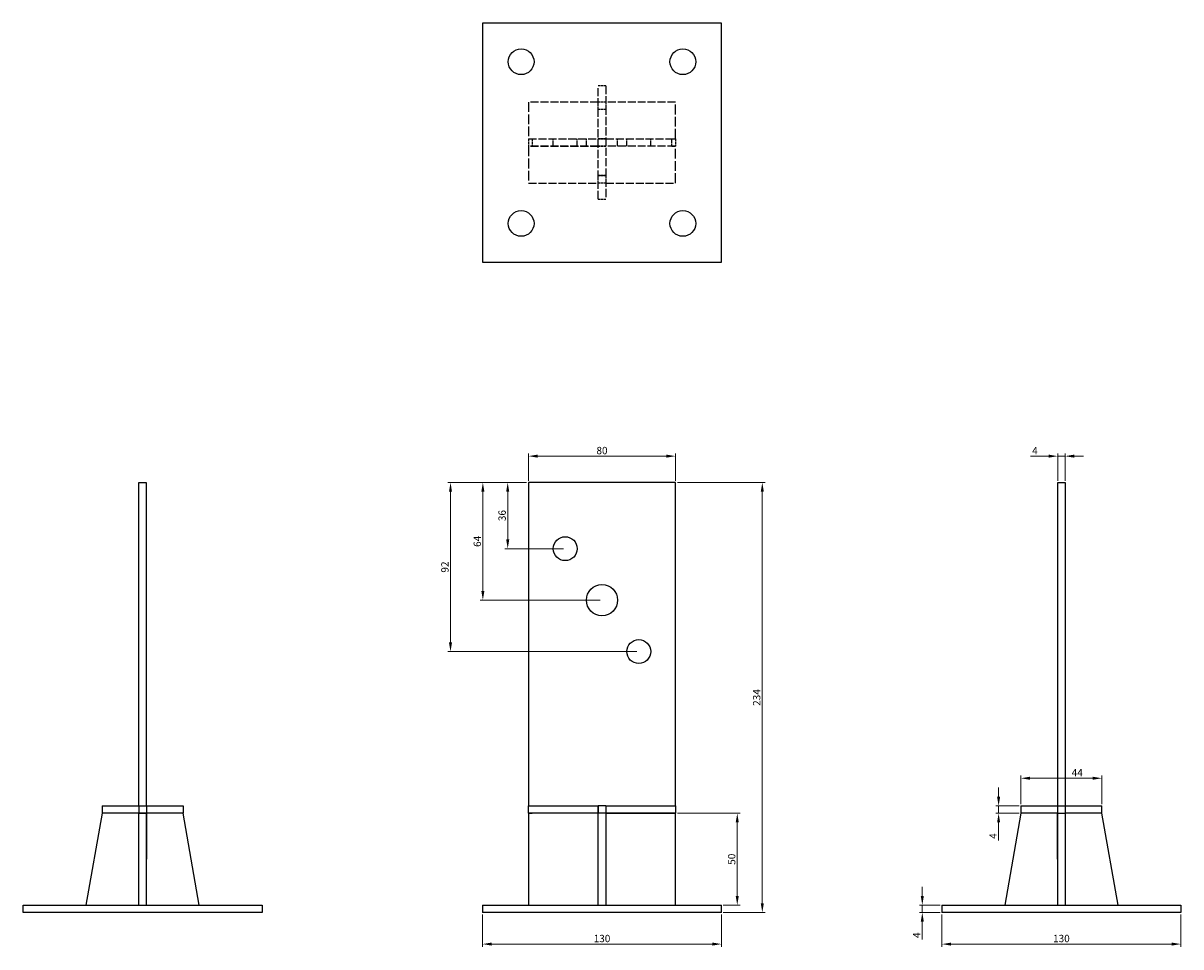
# Model space of a CAD drawing. Units: millimetres. Extents: x 568 to 1252, y 146 to 1029.
# Drawn here: x 568 to 1198, y 527 to 1029 of the extents above; entities that cross this region are included whole.
import ezdxf

# ---------------------------------------------------------------- set-up
doc = ezdxf.new("R2010")
doc.units = ezdxf.units.MM
doc.linetypes.add('DASHED', pattern=[0.2067, 0.1654, -0.0413])
for name, color, linetype, lineweight in [('Dimensions', 1, 'Continuous', 20), ('Hidden', 6, 'DASHED', 25), ('Part', 7, 'Continuous', 25)]:
    doc.layers.add(name, color=color, linetype=linetype, lineweight=lineweight)
doc.styles.add('EU_style', font='arial.ttf')
doc.dimstyles.new('Dim_2D', dxfattribs={"dimtxt": 4, "dimasz": 5, "dimexe": 1.5, "dimexo": 1, "dimgap": 1, "dimtad": 1, "dimdec": 1, "dimdsep": 46, "dimtxsty": 'EU_style', "dimcen": 2.5, "dimclrd": 256, "dimclre": 256, "dimclrt": 256, "dimadec": 0, "dimazin": 0, "dimtfac": 1, "dimtdec": 1, "dimtmove": 0, "dimatfit": 3, "dimfxl": 0, "dimtolj": 1, "dimtzin": 0, "dimlwd": -1, "dimlwe": -1, "dimarcsym": 0})

# ---------------------------------------------------------------- blocks, each defined once
blk = doc.blocks.new('*D1')
at = {"layer": 'Defpoints', "color": 0}
for p in [(923.26, 793.8), (843.26, 779.45), (923.26, 779.45)]:
    blk.add_point(p, dxfattribs=at)
at = {"layer": 'Dimensions'}
for p, q in [((843.26, 780.45), (843.26, 795.3)), ((848.26, 793.8), (918.26, 793.8)), ((923.26, 780.45), (923.26, 795.3))]:
    blk.add_line(p, q, dxfattribs=at)
for points in [[(848.26, 794.64), (848.26, 792.97), (843.26, 793.8)], [(918.26, 794.64), (918.26, 792.97), (923.26, 793.8)]]:
    blk.add_solid(points, dxfattribs=at)
at = {"layer": 'Dimensions', "insert": (883.26, 796.85), "char_height": 4, "attachment_point": 5, "style": 'EU_style'}
blk.add_mtext('\\A1;80', dxfattribs=at)
blk = doc.blocks.new('*D2')
at = {"layer": 'Defpoints', "color": 0}
for p in [(1111.26, 618.51), (1111.26, 603.45), (1155.26, 603.45)]:
    blk.add_point(p, dxfattribs=at)
at = {"layer": 'Dimensions'}
for p, q in [((1111.26, 604.45), (1111.26, 620.01)), ((1150.26, 618.51), (1116.26, 618.51)), ((1155.26, 604.45), (1155.26, 620.01))]:
    blk.add_line(p, q, dxfattribs=at)
for points in [[(1116.26, 619.35), (1116.26, 617.68), (1111.26, 618.51)], [(1150.26, 619.35), (1150.26, 617.68), (1155.26, 618.51)]]:
    blk.add_solid(points, dxfattribs=at)
at = {"layer": 'Dimensions', "insert": (1141.88, 621.51), "char_height": 4, "attachment_point": 5, "style": 'EU_style'}
blk.add_mtext('\\A1;44', dxfattribs=at)
blk = doc.blocks.new('*D3')
at = {"layer": 'Defpoints', "color": 0}
for p in [(1131.26, 793.8), (1131.26, 779.45), (1135.26, 779.45)]:
    blk.add_point(p, dxfattribs=at)
at = {"layer": 'Dimensions'}
for p, q in [((1126.26, 793.8), (1116.49, 793.8)), ((1131.26, 780.45), (1131.26, 795.3)), ((1135.26, 793.8), (1131.26, 793.8)), ((1135.26, 780.45), (1135.26, 795.3)), ((1140.26, 793.8), (1145.26, 793.8))]:
    blk.add_line(p, q, dxfattribs=at)
for points in [[(1126.26, 794.64), (1126.26, 792.97), (1131.26, 793.8)], [(1140.26, 794.64), (1140.26, 792.97), (1135.26, 793.8)]]:
    blk.add_solid(points, dxfattribs=at)
at = {"layer": 'Dimensions', "insert": (1118.88, 796.8), "char_height": 4, "attachment_point": 5, "style": 'EU_style'}
blk.add_mtext('\\A1;4', dxfattribs=at)
blk = doc.blocks.new('*D4')
at = {"layer": 'Defpoints', "color": 0}
for p in [(818.26, 545.45), (948.26, 545.45), (948.26, 528.26)]:
    blk.add_point(p, dxfattribs=at)
at = {"layer": 'Dimensions'}
for p, q in [((818.26, 544.45), (818.26, 526.76)), ((948.26, 544.45), (948.26, 526.76)), ((823.26, 528.26), (943.26, 528.26))]:
    blk.add_line(p, q, dxfattribs=at)
for points in [[(823.26, 529.09), (823.26, 527.43), (818.26, 528.26)], [(943.26, 529.09), (943.26, 527.43), (948.26, 528.26)]]:
    blk.add_solid(points, dxfattribs=at)
at = {"layer": 'Dimensions', "insert": (883.26, 531.3), "char_height": 4, "attachment_point": 5, "style": 'EU_style'}
blk.add_mtext('\\A1;130', dxfattribs=at)
blk = doc.blocks.new('*D5')
at = {"layer": 'Defpoints', "color": 0}
for p in [(1068.26, 545.45), (1198.26, 545.45), (1198.26, 528.26)]:
    blk.add_point(p, dxfattribs=at)
at = {"layer": 'Dimensions'}
for p, q in [((1068.26, 544.45), (1068.26, 526.76)), ((1198.26, 544.45), (1198.26, 526.76)), ((1073.26, 528.26), (1193.26, 528.26))]:
    blk.add_line(p, q, dxfattribs=at)
for points in [[(1073.26, 529.09), (1073.26, 527.43), (1068.26, 528.26)], [(1193.26, 529.09), (1193.26, 527.43), (1198.26, 528.26)]]:
    blk.add_solid(points, dxfattribs=at)
at = {"layer": 'Dimensions', "insert": (1133.26, 531.3), "char_height": 4, "attachment_point": 5, "style": 'EU_style'}
blk.add_mtext('\\A1;130', dxfattribs=at)
blk = doc.blocks.new('*D6')
at = {"layer": 'Defpoints', "color": 0}
for p in [(923.26, 779.45), (948.26, 545.45), (970.49, 545.45)]:
    blk.add_point(p, dxfattribs=at)
at = {"layer": 'Dimensions'}
for p, q in [((924.26, 779.45), (971.99, 779.45)), ((970.49, 774.45), (970.49, 550.45)), ((949.26, 545.45), (971.99, 545.45))]:
    blk.add_line(p, q, dxfattribs=at)
for points in [[(969.66, 774.45), (971.33, 774.45), (970.49, 779.45)], [(969.66, 550.45), (971.33, 550.45), (970.49, 545.45)]]:
    blk.add_solid(points, dxfattribs=at)
at = {"layer": 'Dimensions', "insert": (967.45, 662.45), "char_height": 4, "attachment_point": 5, "rotation": 90, "style": 'EU_style'}
blk.add_mtext('\\A1;234', dxfattribs=at)
blk = doc.blocks.new('*D7')
at = {"layer": 'Defpoints', "color": 0}
for p in [(923.26, 599.45), (948.26, 549.45), (956.87, 549.45)]:
    blk.add_point(p, dxfattribs=at)
at = {"layer": 'Dimensions'}
for p, q in [((924.26, 599.45), (958.37, 599.45)), ((956.87, 594.45), (956.87, 554.45)), ((949.26, 549.45), (958.37, 549.45))]:
    blk.add_line(p, q, dxfattribs=at)
for points in [[(956.03, 594.45), (957.7, 594.45), (956.87, 599.45)], [(956.03, 554.45), (957.7, 554.45), (956.87, 549.45)]]:
    blk.add_solid(points, dxfattribs=at)
at = {"layer": 'Dimensions', "insert": (953.82, 574.45), "char_height": 4, "attachment_point": 5, "rotation": 90, "style": 'EU_style'}
blk.add_mtext('\\A1;50', dxfattribs=at)
blk = doc.blocks.new('*D8')
at = {"layer": 'Defpoints', "color": 0}
for p in [(1068.26, 549.45), (1057.55, 545.45), (1068.26, 545.45)]:
    blk.add_point(p, dxfattribs=at)
at = {"layer": 'Dimensions'}
for p, q in [((1057.55, 554.45), (1057.55, 559.45)), ((1067.26, 549.45), (1056.05, 549.45)), ((1057.55, 549.45), (1057.55, 545.45)), ((1067.26, 545.45), (1056.05, 545.45)), ((1057.55, 540.45), (1057.55, 530.68))]:
    blk.add_line(p, q, dxfattribs=at)
for points in [[(1056.72, 554.45), (1058.39, 554.45), (1057.55, 549.45)], [(1056.72, 540.45), (1058.39, 540.45), (1057.55, 545.45)]]:
    blk.add_solid(points, dxfattribs=at)
at = {"layer": 'Dimensions', "insert": (1054.55, 533.06), "char_height": 4, "attachment_point": 5, "rotation": 90, "style": 'EU_style'}
blk.add_mtext('\\A1;4', dxfattribs=at)
blk = doc.blocks.new('*D9')
at = {"layer": 'Defpoints', "color": 0}
for p in [(1099.1, 599.45), (1111.26, 603.45), (1111.26, 599.45)]:
    blk.add_point(p, dxfattribs=at)
at = {"layer": 'Dimensions'}
for p, q in [((1099.1, 608.45), (1099.1, 613.45)), ((1110.26, 603.45), (1097.6, 603.45)), ((1110.26, 599.45), (1097.6, 599.45)), ((1099.1, 603.45), (1099.1, 599.45)), ((1099.1, 594.45), (1099.1, 584.68))]:
    blk.add_line(p, q, dxfattribs=at)
for points in [[(1098.26, 608.45), (1099.93, 608.45), (1099.1, 603.45)], [(1098.26, 594.45), (1099.93, 594.45), (1099.1, 599.45)]]:
    blk.add_solid(points, dxfattribs=at)
at = {"layer": 'Dimensions', "insert": (1096.1, 587.06), "char_height": 4, "attachment_point": 5, "rotation": 90, "style": 'EU_style'}
blk.add_mtext('\\A1;4', dxfattribs=at)
blk = doc.blocks.new('*D10')
at = {"layer": 'Defpoints', "color": 0}
for p in [(843.26, 779.45), (831.95, 743.45), (863.26, 743.45)]:
    blk.add_point(p, dxfattribs=at)
at = {"layer": 'Dimensions'}
for p, q in [((842.26, 779.45), (830.45, 779.45)), ((831.95, 774.45), (831.95, 748.45)), ((862.26, 743.45), (830.45, 743.45))]:
    blk.add_line(p, q, dxfattribs=at)
for points in [[(831.12, 774.45), (832.78, 774.45), (831.95, 779.45)], [(831.12, 748.45), (832.78, 748.45), (831.95, 743.45)]]:
    blk.add_solid(points, dxfattribs=at)
at = {"layer": 'Dimensions', "insert": (828.91, 761.45), "char_height": 4, "attachment_point": 5, "rotation": 90, "style": 'EU_style'}
blk.add_mtext('\\A1;36', dxfattribs=at)
blk = doc.blocks.new('*D11')
at = {"layer": 'Defpoints', "color": 0}
for p in [(843.26, 779.45), (818.43, 715.45), (883.26, 715.45)]:
    blk.add_point(p, dxfattribs=at)
at = {"layer": 'Dimensions'}
for p, q in [((842.26, 779.45), (816.93, 779.45)), ((818.43, 774.45), (818.43, 720.45)), ((882.26, 715.45), (816.93, 715.45))]:
    blk.add_line(p, q, dxfattribs=at)
for points in [[(817.6, 774.45), (819.27, 774.45), (818.43, 779.45)], [(817.6, 720.45), (819.27, 720.45), (818.43, 715.45)]]:
    blk.add_solid(points, dxfattribs=at)
at = {"layer": 'Dimensions', "insert": (815.39, 747.45), "char_height": 4, "attachment_point": 5, "rotation": 90, "style": 'EU_style'}
blk.add_mtext('\\A1;64', dxfattribs=at)
blk = doc.blocks.new('*D12')
at = {"layer": 'Defpoints', "color": 0}
for p in [(843.26, 779.45), (800.82, 687.45), (903.26, 687.45)]:
    blk.add_point(p, dxfattribs=at)
at = {"layer": 'Dimensions'}
for p, q in [((842.26, 779.45), (799.32, 779.45)), ((800.82, 774.45), (800.82, 692.45)), ((902.26, 687.45), (799.32, 687.45))]:
    blk.add_line(p, q, dxfattribs=at)
for points in [[(799.98, 774.45), (801.65, 774.45), (800.82, 779.45)], [(799.98, 692.45), (801.65, 692.45), (800.82, 687.45)]]:
    blk.add_solid(points, dxfattribs=at)
at = {"layer": 'Dimensions', "insert": (797.77, 733.45), "char_height": 4, "attachment_point": 5, "rotation": 90, "style": 'EU_style'}
blk.add_mtext('\\A1;92', dxfattribs=at)

msp = doc.modelspace()

# ---------------------------------------------------------------- linework, layer by layer
at = {"layer": 'Hidden', "ltscale": 7.618686}
for p, q in [((885.26, 995.26), (881.26, 995.26)), ((881.16, 982.45), (881.16, 986.45)), ((885.26, 986.45), (881.26, 986.45)), ((885.36, 986.45), (885.36, 982.45)), ((885.26, 982.45), (881.26, 982.45)), ((843.26, 966.45), (843.26, 962.45)), ((845.26, 966.45), (845.26, 962.45)), ((856.76, 962.45), (856.76, 966.45)), ((869.76, 962.45), (869.76, 966.45)), ((874.76, 962.45), (874.76, 966.45)), ((881.16, 962.45), (881.16, 966.45)), ((885.26, 966.55), (881.26, 966.55)), ((885.36, 966.45), (885.36, 962.45)), ((891.76, 962.45), (891.76, 966.45)), ((896.76, 962.45), (896.76, 966.45)), ((909.76, 962.45), (909.76, 966.45)), ((923.26, 966.45), (923.26, 962.45)), ((885.26, 962.35), (881.26, 962.35)), ((881.16, 942.45), (881.16, 946.45)), ((885.26, 946.45), (881.26, 946.45)), ((885.36, 946.45), (885.36, 942.45)), ((885.26, 942.45), (881.26, 942.45)), ((881.26, 933.63), (885.26, 933.63))]:
    msp.add_line(p, q, dxfattribs=at)
at = {"layer": 'Hidden', "ltscale": 27.106785}
for p, q in [((881.26, 933.63), (881.26, 995.26)), ((885.26, 995.26), (885.26, 933.63))]:
    msp.add_line(p, q, dxfattribs=at)
at = {"layer": 'Hidden', "ltscale": 26.193932}
for p, q in [((881.16, 986.45), (843.26, 986.45)), ((923.26, 986.45), (885.36, 986.45)), ((843.26, 966.45), (881.16, 966.45)), ((885.36, 966.45), (923.26, 966.45)), ((881.16, 962.45), (843.26, 962.45)), ((923.26, 962.45), (885.36, 962.45)), ((843.26, 942.45), (881.16, 942.45)), ((885.36, 942.45), (923.26, 942.45))]:
    msp.add_line(p, q, dxfattribs=at)
at = {"layer": 'Hidden', "ltscale": 32.091599}
for p, q in [((843.26, 986.45), (843.26, 966.55)), ((923.26, 966.55), (923.26, 986.45)), ((843.26, 962.35), (843.26, 942.45)), ((923.26, 942.45), (923.26, 962.35))]:
    msp.add_line(p, q, dxfattribs=at)
at = {"layer": 'Hidden', "ltscale": 7.999626}
for p, q in [((885.36, 982.45), (881.16, 982.45)), ((881.16, 966.45), (885.36, 966.45)), ((921.26, 962.35), (921.26, 966.55)), ((885.36, 962.45), (881.16, 962.45)), ((881.16, 946.45), (885.36, 946.45))]:
    msp.add_line(p, q, dxfattribs=at)
at = {"layer": 'Hidden', "ltscale": 26.263044}
for p, q in [((843.26, 966.55), (881.26, 966.55)), ((881.26, 962.35), (843.26, 962.35))]:
    msp.add_line(p, q, dxfattribs=at)
at = {"layer": 'Hidden', "ltscale": 3.809293}
for p, q in [((921.26, 966.55), (923.26, 966.55)), ((923.26, 962.35), (921.26, 962.35))]:
    msp.add_line(p, q, dxfattribs=at)
at = {"layer": 'Part'}
for p, q in [((948.26, 1029.45), (818.26, 1029.45)), ((818.26, 1029.45), (818.26, 899.45)), ((948.26, 899.45), (948.26, 1029.45)), ((818.26, 899.45), (948.26, 899.45)), ((631.26, 779.45), (635.26, 779.45)), ((631.26, 603.55), (631.26, 779.45)), ((635.26, 779.45), (635.26, 603.55)), ((843.26, 779.45), (843.26, 603.55)), ((923.26, 779.45), (843.26, 779.45)), ((923.26, 603.55), (923.26, 779.45)), ((1131.26, 779.45), (1135.26, 779.45)), ((1131.26, 603.55), (1131.26, 779.45)), ((1135.26, 779.45), (1135.26, 603.55)), ((611.26, 599.45), (602.44, 549.45)), ((611.26, 603.45), (631.16, 603.45)), ((611.26, 603.45), (611.26, 599.45)), ((631.16, 599.45), (611.26, 599.45)), ((631.16, 603.45), (635.36, 603.45)), ((631.16, 603.45), (631.16, 599.45)), ((631.16, 574.45), (631.16, 599.45)), ((635.36, 599.45), (631.16, 599.45)), ((631.26, 603.55), (635.26, 603.55)), ((631.26, 603.45), (631.26, 603.55)), ((631.26, 599.35), (631.26, 599.45)), ((635.26, 599.35), (631.26, 599.35)), ((631.26, 549.45), (631.26, 599.35)), ((635.26, 603.55), (635.26, 603.45)), ((635.26, 599.45), (635.26, 599.35)), ((635.26, 599.35), (635.26, 549.45)), ((635.36, 603.45), (655.26, 603.45)), ((635.36, 603.45), (635.36, 599.45)), ((635.36, 599.45), (635.36, 574.45)), ((655.26, 599.45), (635.36, 599.45)), ((655.26, 603.45), (655.26, 599.45)), ((664.08, 549.45), (655.26, 599.45)), ((843.26, 603.55), (845.26, 603.55)), ((843.26, 603.45), (881.16, 603.45)), ((843.26, 599.45), (843.26, 603.45)), ((881.16, 599.45), (843.26, 599.45)), ((845.26, 599.35), (843.26, 599.35)), ((843.26, 599.35), (843.26, 549.45)), ((845.26, 603.55), (845.26, 603.45)), ((845.26, 599.45), (845.26, 599.35)), ((881.16, 603.45), (881.26, 603.45)), ((881.16, 603.45), (881.16, 599.45)), ((881.26, 599.45), (881.16, 599.45)), ((885.26, 603.45), (881.26, 603.45)), ((881.26, 599.45), (881.26, 603.45)), ((885.26, 599.45), (881.26, 599.45)), ((881.26, 549.45), (881.26, 599.45)), ((885.26, 603.55), (923.26, 603.55)), ((885.26, 603.45), (885.26, 603.55)), ((885.26, 603.45), (885.26, 599.45)), ((885.26, 603.45), (885.36, 603.45)), ((885.26, 599.45), (885.26, 549.45)), ((885.36, 599.45), (885.26, 599.45)), ((923.26, 599.35), (885.26, 599.35)), ((885.36, 603.45), (923.26, 603.45)), ((885.36, 603.45), (885.36, 599.45)), ((923.26, 599.45), (885.36, 599.45)), ((923.26, 603.45), (923.26, 599.45)), ((923.26, 549.45), (923.26, 599.35)), ((1111.26, 599.45), (1102.44, 549.45)), ((1111.26, 603.45), (1131.16, 603.45)), ((1111.26, 603.45), (1111.26, 599.45)), ((1131.16, 599.45), (1111.26, 599.45)), ((1131.16, 603.45), (1131.26, 603.45)), ((1131.16, 603.45), (1131.16, 599.45)), ((1131.16, 574.45), (1131.16, 599.45)), ((1131.26, 599.45), (1131.16, 599.45)), ((1131.26, 599.35), (1131.26, 603.55)), ((1131.26, 603.55), (1135.26, 603.55)), ((1135.26, 599.35), (1131.26, 599.35)), ((1131.26, 549.45), (1131.26, 599.35)), ((1135.26, 603.55), (1135.26, 599.35)), ((1135.26, 603.45), (1135.36, 603.45)), ((1135.36, 599.45), (1135.26, 599.45)), ((1135.26, 599.35), (1135.26, 549.45)), ((1135.36, 603.45), (1155.26, 603.45)), ((1135.36, 603.45), (1135.36, 599.45)), ((1135.36, 599.45), (1135.36, 574.45)), ((1155.26, 599.45), (1135.36, 599.45)), ((1155.26, 599.45), (1155.26, 603.45)), ((1164.08, 549.45), (1155.26, 599.45)), ((631.26, 574.45), (631.16, 574.45)), ((635.36, 574.45), (635.26, 574.45)), ((881.16, 574.45), (881.26, 574.45)), ((881.16, 549.45), (881.16, 574.45)), ((885.26, 574.45), (885.36, 574.45)), ((885.36, 574.45), (885.36, 549.45)), ((1131.26, 574.45), (1131.16, 574.45)), ((1135.36, 574.45), (1135.26, 574.45)), ((568.26, 549.45), (698.26, 549.45)), ((568.26, 545.45), (568.26, 549.45)), ((698.26, 549.45), (698.26, 545.45)), ((818.26, 549.45), (818.26, 545.45)), ((818.26, 549.45), (948.26, 549.45)), ((948.26, 545.45), (948.26, 549.45)), ((1068.26, 549.45), (1198.26, 549.45)), ((1068.26, 549.45), (1068.26, 545.45)), ((1198.26, 549.45), (1198.26, 545.45)), ((698.26, 545.45), (568.26, 545.45)), ((948.26, 545.45), (818.26, 545.45)), ((1198.26, 545.45), (1068.26, 545.45))]:
    msp.add_line(p, q, dxfattribs=at)
for centre, radius in [((839.26, 1008.45), 7), ((927.26, 1008.45), 7), ((839.26, 920.45), 7), ((927.26, 920.45), 7), ((863.26, 743.45), 6.5), ((883.26, 715.45), 8.5), ((903.26, 687.45), 6.5)]:
    msp.add_circle(centre, radius, dxfattribs=at)

# ---------------------------------------------------------------- dimensions: what is measured, and where the dimension line sits
at = {"layer": 'Dimensions'}
for base, p1, p2, picture, middle in [((923.26, 793.8), (843.26, 779.45), (923.26, 779.45), '*D1', (883.26, 793.8)), ((1111.26, 618.51), (1155.26, 603.45), (1111.26, 603.45), '*D2', (1141.88, 618.51))]:
    dim = msp.add_linear_dim(base=base, p1=p1, p2=p2, dimstyle='Dim_2D', dxfattribs=at)
    dim.commit()
    dim.dimension.update_dxf_attribs({"geometry": picture, "text_midpoint": middle, "dimtype": 160})
for base, p1, p2, picture, middle in [((1131.26, 793.8), (1135.26, 779.45), (1131.26, 779.45), '*D3', (1118.88, 796.8)), ((948.26, 528.26), (818.26, 545.45), (948.26, 545.45), '*D4', (883.26, 531.3)), ((1198.26, 528.26), (1068.26, 545.45), (1198.26, 545.45), '*D5', (1133.26, 531.3))]:
    dim = msp.add_linear_dim(base=base, p1=p1, p2=p2, dimstyle='Dim_2D', dxfattribs=at)
    dim.commit()
    dim.dimension.update_dxf_attribs({"geometry": picture, "text_midpoint": middle})
for base, p1, p2, picture, middle in [((800.82, 687.45), (843.26, 779.45), (903.26, 687.45), '*D12', (797.77, 733.45)), ((818.43, 715.45), (843.26, 779.45), (883.26, 715.45), '*D11', (815.39, 747.45)), ((831.95, 743.45), (843.26, 779.45), (863.26, 743.45), '*D10', (828.91, 761.45)), ((970.49, 545.45), (923.26, 779.45), (948.26, 545.45), '*D6', (967.45, 662.45)), ((1099.1, 599.45), (1111.26, 603.45), (1111.26, 599.45), '*D9', (1096.1, 587.06)), ((956.87, 549.45), (923.26, 599.45), (948.26, 549.45), '*D7', (953.82, 574.45)), ((1057.55, 545.45), (1068.26, 549.45), (1068.26, 545.45), '*D8', (1054.55, 533.06))]:
    dim = msp.add_linear_dim(base=base, p1=p1, p2=p2, angle=90, dimstyle='Dim_2D', dxfattribs=at)
    dim.commit()
    dim.dimension.update_dxf_attribs({"geometry": picture, "text_midpoint": middle})

doc.saveas('drawing.dxf')
